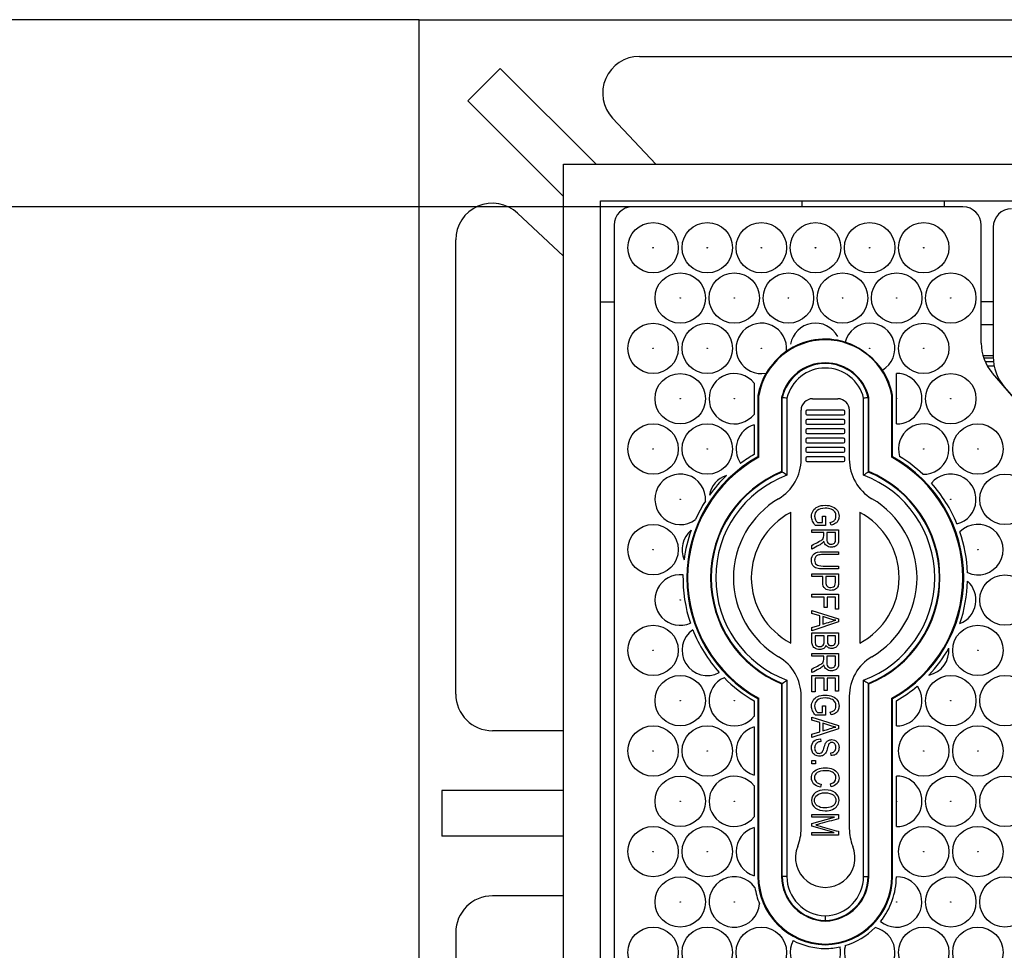
# Model space of a CAD drawing. Units: millimetres. Extents: x 0 to 600, y 0 to 204.
# Drawn here: x 336 to 350, y 76 to 89 of the extents above; entities that cross this region are included whole.
import ezdxf
from ezdxf.enums import TextEntityAlignment as Align

# ---------------------------------------------------------------- set-up
doc = ezdxf.new("R2010")
doc.units = ezdxf.units.MM
for name, color, linetype in [('FO-2T-CC', 7, 'Continuous'), ('FO-2T-CC-CIERRE', 7, 'Continuous'), ('FO-4M-CC', 7, 'Continuous'), ('Predeterminado', 7, 'Continuous'), ('TAP', 7, 'Continuous')]:
    doc.layers.add(name, color=color, linetype=linetype)
doc.styles.add('SEACAD_Arial', font='arial.ttf')
doc.dimstyles.new('ISO', dxfattribs={"dimtxt": 3.125, "dimasz": 3.125, "dimexe": 1.5625, "dimexo": 0, "dimgap": 0.78125, "dimtad": 0, "dimlfac": 15.384615, "dimtxsty": 'SEACAD_Arial', "dimblk1": '_SE_FILLED', "dimblk2": '_SE_FILLED', "dimsah": 1, "dimcen": 1.5625, "dimadec": 1, "dimazin": 0, "dimtfac": 0.5, "dimtmove": 0, "dimatfit": 3, "dimfxl": 1, "dimarcsym": 0})

# ---------------------------------------------------------------- blocks, each defined once
blk = doc.blocks.new('DMBLK17')
at = {"layer": 'Predeterminado', "linetype": 'Continuous'}
for points in [[(323.144, 85.663), (324.186, 85.663), (323.665, 88.788)], [(323.144, 35.558), (323.665, 32.433), (324.186, 35.558)]]:
    blk.add_hatch(color=7, dxfattribs=at).paths.add_polyline_path(points)
at = {"layer": 'Predeterminado', "color": 7, "linetype": 'Continuous'}
for p, q in [((341.875, 88.788), (322.102, 88.788)), ((323.665, 65.373), (323.665, 88.788)), ((323.665, 32.433), (323.665, 55.849)), ((341.875, 32.433), (322.102, 32.433))]:
    blk.add_line(p, q, dxfattribs=at)
at = {"layer": 'Predeterminado', "color": 7, "linetype": 'Continuous', "style": 'SEACAD_Arial'}
blk.add_text('867', height=3.125, rotation=90, dxfattribs=at).set_placement((322.102, 56.942), align=Align.TOP_LEFT)
blk = doc.blocks.new('_SE_FILLED')
at = {"color": 0}
blk.add_line((0, 0), (-1, 0), dxfattribs=at)
blk.add_solid([(0, 0), (-1, -0.1665), (-1, 0.1665), (0, 0)], dxfattribs=at)
blk = doc.blocks.new('SE27')
at = {"layer": 'FO-2T-CC', "color": 7, "linetype": 'Continuous'}
for p, q in [((350.007, 85.85), (350.007, 84.011)), ((350.164, 83.587), (389.89, 37.439))]:
    blk.add_line(p, q, dxfattribs=at)
for centre, major_axis, ratio, start_param, end_param in [((350.267, 85.849), (0.134, -0.223), 0.997711, 2.601396, 4.170169), ((350.657, 84.011), (0.61, 0.226), 0.999307, 2.786445, 3.49674)]:
    blk.add_ellipse(centre, major_axis=major_axis, ratio=ratio, start_param=start_param, end_param=end_param, dxfattribs=at)
at = {"layer": 'FO-2T-CC-CIERRE', "color": 7, "linetype": 'Continuous'}
for p, q in [((349.578, 86.136), (344.897, 86.136)), ((344.638, 85.876), (344.638, 35.345)), ((349.838, 84.206), (349.838, 85.876)), ((348.635, 83.06), (348.635, 83.775)), ((389.656, 37.607), (349.995, 83.782)), ((346.62, 83.64), (346.62, 83.196)), ((346.674, 83.467), (346.674, 82.595)), ((346.685, 83.466), (346.674, 83.467)), ((346.685, 83.466), (346.685, 82.588)), ((347.01, 83.433), (347.019, 83.432)), ((347.01, 83.433), (347.01, 82.384)), ((347.019, 82.378), (347.019, 83.432)), ((347.084, 83.424), (347.084, 82.334)), ((348.171, 82.334), (348.171, 83.424)), ((348.245, 83.433), (348.236, 83.432)), ((348.236, 83.432), (348.236, 82.378)), ((348.245, 82.384), (348.245, 83.433)), ((348.57, 83.466), (348.582, 83.467)), ((348.57, 82.588), (348.57, 83.466)), ((348.582, 82.595), (348.582, 83.467)), ((346.62, 83.047), (346.62, 82.626)), ((346.685, 82.588), (346.674, 82.595)), ((348.57, 82.588), (348.582, 82.595)), ((347.01, 82.384), (347.019, 82.378)), ((348.245, 82.384), (348.236, 82.378)), ((347.01, 79.378), (347.019, 79.384)), ((347.01, 79.378), (347.01, 76.649)), ((347.019, 76.649), (347.019, 79.384)), ((347.084, 79.429), (347.084, 76.649)), ((348.171, 76.649), (348.171, 79.429)), ((348.245, 79.378), (348.236, 79.384)), ((348.236, 79.384), (348.236, 76.649)), ((348.245, 76.649), (348.245, 79.378)), ((346.62, 79.136), (346.62, 78.917)), ((346.685, 79.174), (346.674, 79.168)), ((346.674, 79.168), (346.674, 76.649)), ((346.685, 79.174), (346.685, 76.649)), ((348.57, 79.174), (348.582, 79.168)), ((348.57, 76.649), (348.57, 79.174)), ((348.582, 76.649), (348.582, 79.168)), ((348.635, 79.136), (348.637, 79.137)), ((348.635, 78.782), (348.635, 79.136)), ((346.62, 78.768), (346.62, 78.084)), ((348.635, 77.355), (348.635, 78.07)), ((346.62, 77.935), (346.62, 77.491)), ((346.62, 77.342), (346.62, 76.657)), ((346.685, 76.649), (346.674, 76.649)), ((347.01, 76.649), (347.019, 76.649)), ((347.084, 76.649), (347.019, 76.649)), ((348.171, 76.649), (348.236, 76.649)), ((348.245, 76.649), (348.236, 76.649)), ((348.57, 76.649), (348.582, 76.649)), ((347.628, 76.09), (347.628, 76.025)), ((347.628, 76.016), (347.628, 76.025)), ((347.628, 75.691), (347.628, 75.68))]:
    blk.add_line(p, q, dxfattribs=at)
for centre, radius in [((345.19, 85.557), 0.357), ((345.957, 85.557), 0.357), ((346.723, 85.557), 0.357), ((347.49, 85.557), 0.357), ((348.257, 85.557), 0.357), ((349.023, 85.557), 0.357), ((345.19, 85.557), 0.00386), ((345.957, 85.557), 0.00386), ((346.723, 85.557), 0.00386), ((347.49, 85.557), 0.00386), ((348.257, 85.557), 0.00386), ((349.023, 85.557), 0.00386), ((345.574, 84.844), 0.357), ((346.34, 84.844), 0.357), ((347.107, 84.844), 0.357), ((347.873, 84.844), 0.357), ((348.64, 84.844), 0.357), ((349.406, 84.844), 0.357), ((345.574, 84.844), 0.00386), ((346.34, 84.844), 0.00386), ((347.107, 84.844), 0.00386), ((347.873, 84.844), 0.00386), ((348.64, 84.844), 0.00386), ((349.406, 84.844), 0.00386), ((345.19, 84.131), 0.357), ((345.957, 84.131), 0.357), ((349.023, 84.131), 0.357), ((345.19, 84.131), 0.00386), ((345.957, 84.131), 0.00386), ((346.723, 84.131), 0.00386), ((348.257, 84.131), 0.00386), ((349.023, 84.131), 0.00386), ((345.574, 83.418), 0.357), ((349.406, 83.418), 0.357), ((345.574, 83.418), 0.00386), ((346.34, 83.418), 0.00386), ((348.64, 83.418), 0.00386), ((349.406, 83.418), 0.00386), ((345.19, 82.705), 0.357), ((345.957, 82.705), 0.357), ((349.79, 82.705), 0.357), ((345.19, 82.705), 0.00386), ((345.957, 82.705), 0.00386), ((349.023, 82.705), 0.00386), ((349.79, 82.705), 0.00386), ((350.173, 81.992), 0.357), ((345.574, 81.992), 0.00386), ((349.406, 81.992), 0.00386), ((345.19, 81.279), 0.357), ((345.19, 81.279), 0.00386), ((349.79, 81.279), 0.00386), ((350.173, 80.565), 0.357), ((345.574, 80.565), 0.00386), ((345.19, 79.852), 0.357), ((349.79, 79.852), 0.357), ((345.19, 79.852), 0.00386), ((349.79, 79.852), 0.00386), ((345.574, 79.139), 0.357), ((349.406, 79.139), 0.357), ((350.173, 79.139), 0.357), ((345.574, 79.139), 0.00386), ((346.34, 79.139), 0.00386), ((349.406, 79.139), 0.00386), ((345.19, 78.426), 0.357), ((345.957, 78.426), 0.357), ((349.023, 78.426), 0.357), ((349.79, 78.426), 0.357), ((345.19, 78.426), 0.00386), ((345.957, 78.426), 0.00386), ((349.023, 78.426), 0.00386), ((349.79, 78.426), 0.00386), ((345.574, 77.713), 0.357), ((349.406, 77.713), 0.357), ((350.173, 77.713), 0.357), ((345.574, 77.713), 0.00386), ((346.34, 77.713), 0.00386), ((348.64, 77.713), 0.00386), ((349.406, 77.713), 0.00386), ((345.19, 77), 0.357), ((345.957, 77), 0.357), ((349.023, 77), 0.357), ((349.79, 77), 0.357), ((345.19, 77), 0.00386), ((345.957, 77), 0.00386), ((349.023, 77), 0.00386), ((349.79, 77), 0.00386), ((345.574, 76.287), 0.357), ((349.406, 76.287), 0.357), ((350.173, 76.287), 0.357), ((345.574, 76.287), 0.00386), ((346.34, 76.287), 0.00386), ((348.64, 76.287), 0.00386), ((349.406, 76.287), 0.00386), ((345.19, 75.573), 0.357), ((345.957, 75.573), 0.357), ((346.723, 75.573), 0.357), ((349.023, 75.573), 0.357), ((349.79, 75.573), 0.357)]:
    blk.add_circle(centre, radius, dxfattribs=at)
for centre, radius, start, end in [((346.723, 84.131), 0.357, 353.7636, 280.6094), ((347.49, 84.131), 0.357, 28.3701, 170.3148), ((348.257, 84.131), 0.357, 300.7318, 165.5022), ((347.628, 83.293), 0.958, 10.3616, 169.6384), ((347.628, 83.293), 0.969, 73.0529, 124.4925), ((347.82, 83.116), 1.226, 127.178, 147.195), ((347.53, 83.163), 1.124, 36.0065, 70.2275), ((347.628, 83.293), 0.633, 12.7556, 167.2444), ((347.628, 83.293), 0.624, 12.8492, 167.1508), ((347.628, 83.293), 0.559, 13.5786, 166.4214), ((347.628, 83.293), 0.969, 10.3006, 33.1811), ((346.34, 83.418), 0.357, 38.3995, 321.6005), ((347.628, 83.293), 0.969, 149.8805, 169.6994), ((348.64, 83.418), 0.358, 269.2815, 90.7185), ((345.87, 73.218), 10.278, 83.2158, 83.5803), ((349.385, 73.218), 10.278, 96.4197, 96.7842), ((346.723, 82.705), 0.357, 106.7623, 214.7038), ((349.023, 82.705), 0.357, 267.899, 197.2581), ((347.628, 80.881), 1.961, 119.0992, 240.9008), ((347.628, 80.881), 1.95, 118.9033, 241.0967), ((347.628, 80.881), 2.015, 120, 126.4905), ((347.628, 80.881), 1.95, 298.9033, 61.0967), ((347.628, 80.881), 1.961, 299.0992, 60.9008), ((347.628, 80.881), 2.015, 46.6911, 58.466), ((345.574, 81.992), 0.358, 356.0205, 307.1947), ((346.34, 81.992), 0.357, 108.1685, 170.2889), ((347.628, 80.881), 2.015, 133.9766, 144.4808), ((347.628, 80.881), 1.625, 112.3337, 247.6663), ((347.628, 80.881), 1.616, 112.1162, 247.8838), ((347.628, 80.881), 1.551, 110.5099, 249.4901), ((343.875, 77.705), 5.633, 55.2605, 56.0608), ((351.381, 77.705), 5.633, 123.9392, 124.7395), ((347.628, 80.881), 1.551, 290.5099, 69.4901), ((347.628, 80.881), 1.616, 292.1162, 67.8838), ((347.628, 80.881), 1.625, 292.3337, 67.6663), ((349.406, 81.992), 0.358, 283.9603, 139.9939), ((347.628, 80.881), 2.015, 22.2637, 41.6905), ((347.628, 80.881), 2.015, 147.4023, 155.8128), ((349.79, 81.279), 0.358, 245.5285, 135.2949), ((345.957, 81.279), 0.357, 129.7694, 203.4861), ((347.628, 80.881), 2.015, 160.5186, 172.7369), ((347.628, 80.881), 2.015, 2.0431, 18.7802), ((345.574, 80.565), 0.358, 83.6389, 293.8473), ((347.628, 80.881), 2.015, 178.8802, 198.6059), ((349.406, 80.565), 0.357, 291.1465, 48.7086), ((347.628, 80.881), 2.015, 341.2005, 358.6547), ((345.957, 79.852), 0.357, 124.952, 298.3023), ((347.628, 80.881), 2.015, 201.425, 221.8292), ((349.023, 79.852), 0.357, 281.9708, 5.2084), ((347.628, 80.881), 2.015, 316.8223, 330.3569), ((346.34, 79.139), 0.357, 114.1079, 321.6005), ((347.628, 80.881), 2.015, 224.642, 240), ((343.875, 84.057), 5.633, 303.9392, 304.7395), ((351.381, 84.057), 5.633, 235.2605, 236.0608), ((348.64, 79.139), 0.358, 269.2815, 35.2075), ((347.628, 80.881), 2.015, 300.2604, 310.33), ((348.64, 79.139), 0.00386, 213.1501, 27.1512), ((347.628, 80.881), 2.015, 300.041, 300.2604), ((346.723, 78.426), 0.357, 106.7623, 253.2377), ((346.34, 77.713), 0.357, 38.3995, 321.6005), ((348.64, 77.713), 0.358, 269.2815, 90.7185), ((346.723, 77), 0.357, 106.7623, 253.2377), ((346.34, 76.287), 0.357, 35.161, 355.9457), ((347.643, 76.649), 0.969, 180, 269.0765), ((347.643, 76.649), 0.958, 180, 269.0656), ((347.643, 76.649), 0.633, 180, 268.5858), ((347.643, 76.649), 0.624, 180, 268.5651), ((347.643, 76.649), 0.559, 180, 268.3983), ((347.612, 76.649), 0.969, 270.9235, 0), ((347.612, 76.649), 0.633, 271.4142, 0), ((347.612, 76.649), 0.958, 270.9344, 0), ((347.612, 76.649), 0.559, 271.6017, 0), ((347.612, 76.649), 0.624, 271.4349, 0), ((348.64, 76.287), 0.357, 230.3935, 90.7206), ((347.612, 76.649), 1.023, 321.4094, 359.7048), ((347.643, 76.649), 1.023, 188.8195, 202.2872), ((348.257, 75.573), 0.358, 164.1094, 77.7241), ((347.612, 76.649), 1.023, 287.0797, 314.7538), ((347.49, 75.573), 0.357, 152.1687, 12.6313), ((347.643, 76.649), 1.023, 242.6773, 269.125), ((347.612, 76.649), 1.023, 270.875, 282.7975)]:
    blk.add_arc(centre, radius, start, end, dxfattribs=at)
for centre, major_axis, ratio, start_param, end_param in [((344.898, 85.875), (0.103, -0.24), 0.996098, 2.73786, 4.305824), ((349.578, 85.875), (-0.103, -0.24), 0.996098, 1.977362, 3.545326), ((350.488, 84.206), (0.61, 0.226), 0.999307, 2.786988, 3.496197)]:
    blk.add_ellipse(centre, major_axis=major_axis, ratio=ratio, start_param=start_param, end_param=end_param, dxfattribs=at)
at = {"layer": 'FO-4M-CC', "color": 7, "linetype": 'Continuous'}
for p, q in [((341.875, 88.788), (449.45, 88.788)), ((341.875, 32.433), (341.875, 88.788)), ((344.996, 88.268), (351.43, 88.268)), ((343.024, 88.099), (342.565, 87.639)), ((344.382, 86.741), (343.024, 88.099)), ((343.923, 86.281), (342.565, 87.639)), ((345.227, 86.741), (344.617, 87.393)), ((343.923, 34.481), (343.923, 86.741)), ((343.923, 86.741), (447.403, 86.741)), ((344.443, 35.001), (344.443, 86.221)), ((344.443, 86.221), (356.638, 86.221)), ((347.303, 86.136), (347.303, 86.221)), ((349.318, 86.136), (349.318, 86.221)), ((343.27, 86.047), (343.923, 85.436)), ((342.395, 79.233), (342.395, 85.667)), ((344.443, 84.791), (344.638, 84.791)), ((350.007, 84.791), (349.838, 84.791)), ((350.007, 84.466), (349.838, 84.466)), ((349.863, 84.028), (350.007, 84.028)), ((350.007, 83.99), (349.875, 83.99)), ((349.892, 83.946), (350.01, 83.946)), ((350.02, 83.881), (349.925, 83.881)), ((343.923, 78.713), (342.915, 78.713)), ((343.923, 77.868), (342.2, 77.868)), ((342.2, 77.868), (342.2, 77.218)), ((343.923, 77.218), (342.2, 77.218)), ((343.923, 76.373), (342.915, 76.373)), ((342.395, 75.853), (342.395, 67.663))]:
    blk.add_line(p, q, dxfattribs=at)
for centre, start, end in [((344.996, 87.748), 90, 223.1118), ((342.915, 85.667), 46.8882, 180), ((342.915, 79.233), 180, 270), ((342.915, 75.853), 90, 180)]:
    blk.add_arc(centre, 0.52, start, end, dxfattribs=at)
at = {"layer": 'TAP', "color": 7, "linetype": 'Continuous'}
for p, q in [((347.449, 83.416), (347.807, 83.416)), ((347.287, 82.561), (347.287, 83.254)), ((347.888, 83.254), (347.368, 83.254)), ((347.969, 83.254), (347.969, 82.561)), ((347.352, 83.238), (347.352, 83.205)), ((347.368, 83.189), (347.888, 83.189)), ((347.888, 83.122), (347.368, 83.122)), ((347.904, 83.205), (347.904, 83.238)), ((347.352, 83.105), (347.352, 83.073)), ((347.368, 83.057), (347.888, 83.057)), ((347.888, 82.99), (347.368, 82.99)), ((347.904, 83.073), (347.904, 83.105)), ((347.352, 82.973), (347.352, 82.941)), ((347.352, 82.841), (347.352, 82.809)), ((347.368, 82.925), (347.888, 82.925)), ((347.888, 82.857), (347.368, 82.857)), ((347.904, 82.941), (347.904, 82.973)), ((347.904, 82.809), (347.904, 82.841)), ((347.352, 82.709), (347.352, 82.676)), ((347.368, 82.792), (347.888, 82.792)), ((347.888, 82.725), (347.368, 82.725)), ((347.904, 82.676), (347.904, 82.709)), ((347.352, 82.577), (347.352, 82.544)), ((347.368, 82.66), (347.888, 82.66)), ((347.888, 82.593), (347.368, 82.593)), ((347.904, 82.544), (347.904, 82.577)), ((347.368, 82.528), (347.888, 82.528)), ((347.139, 79.955), (347.139, 81.808)), ((347.587, 81.663), (347.587, 81.754)), ((347.587, 81.754), (347.631, 81.754)), ((347.631, 81.754), (347.631, 81.622)), ((348.117, 81.808), (348.117, 79.955)), ((347.631, 81.622), (347.492, 81.622)), ((347.517, 81.663), (347.587, 81.663)), ((347.71, 81.627), (347.699, 81.664)), ((347.439, 81.521), (347.439, 81.562)), ((347.439, 81.562), (347.817, 81.562)), ((347.606, 81.521), (347.439, 81.521)), ((347.775, 81.521), (347.65, 81.521)), ((347.439, 81.288), (347.439, 81.34)), ((347.817, 81.249), (347.817, 81.209)), ((347.817, 81.047), (347.817, 81.007)), ((347.439, 80.897), (347.439, 80.938)), ((347.439, 80.938), (347.817, 80.938)), ((347.592, 80.897), (347.439, 80.897)), ((347.772, 80.897), (347.637, 80.897)), ((347.439, 80.605), (347.439, 80.646)), ((347.439, 80.646), (347.817, 80.646)), ((347.611, 80.605), (347.439, 80.605)), ((347.611, 80.46), (347.611, 80.605)), ((347.772, 80.605), (347.655, 80.605)), ((347.655, 80.605), (347.655, 80.46)), ((347.772, 80.437), (347.772, 80.605)), ((347.817, 80.646), (347.817, 80.437)), ((347.439, 80.376), (347.439, 80.419)), ((347.439, 80.419), (347.817, 80.3)), ((347.553, 80.343), (347.439, 80.376)), ((347.553, 80.211), (347.553, 80.343)), ((347.594, 80.33), (347.594, 80.224)), ((347.655, 80.46), (347.611, 80.46)), ((347.817, 80.437), (347.772, 80.437)), ((347.817, 80.255), (347.439, 80.129)), ((347.439, 80.176), (347.553, 80.211)), ((347.817, 80.3), (347.817, 80.255)), ((347.439, 80.129), (347.439, 80.176)), ((347.439, 80.098), (347.817, 80.098)), ((347.613, 80.057), (347.483, 80.057)), ((347.772, 80.057), (347.658, 80.057)), ((347.439, 79.768), (347.439, 79.809)), ((347.439, 79.809), (347.817, 79.809)), ((347.606, 79.768), (347.439, 79.768)), ((347.775, 79.768), (347.65, 79.768)), ((347.439, 79.536), (347.439, 79.587)), ((347.439, 79.265), (347.439, 79.497)), ((347.439, 79.497), (347.817, 79.497)), ((347.817, 79.497), (347.817, 79.273)), ((347.612, 79.456), (347.483, 79.456)), ((347.483, 79.456), (347.483, 79.265)), ((347.612, 79.284), (347.612, 79.456)), ((347.772, 79.456), (347.656, 79.456)), ((347.656, 79.456), (347.656, 79.284)), ((347.772, 79.273), (347.772, 79.456)), ((347.483, 79.265), (347.439, 79.265)), ((347.656, 79.284), (347.612, 79.284)), ((347.817, 79.273), (347.772, 79.273)), ((347.287, 77.326), (347.287, 79.202)), ((347.969, 79.202), (347.969, 77.326)), ((347.631, 78.932), (347.492, 78.932)), ((347.517, 78.973), (347.587, 78.973)), ((347.587, 78.973), (347.587, 79.064)), ((347.587, 79.064), (347.631, 79.064)), ((347.631, 79.064), (347.631, 78.932)), ((347.71, 78.938), (347.699, 78.975)), ((347.439, 78.864), (347.439, 78.907)), ((347.439, 78.907), (347.817, 78.787)), ((347.553, 78.83), (347.439, 78.864)), ((347.553, 78.699), (347.553, 78.83)), ((347.594, 78.818), (347.594, 78.712)), ((347.817, 78.742), (347.439, 78.617)), ((347.439, 78.664), (347.553, 78.699)), ((347.439, 78.617), (347.439, 78.664)), ((347.817, 78.787), (347.817, 78.742)), ((347.561, 78.598), (347.565, 78.559)), ((347.711, 78.361), (347.707, 78.4)), ((347.439, 78.246), (347.439, 78.29)), ((347.439, 78.29), (347.492, 78.29)), ((347.492, 78.246), (347.439, 78.246)), ((347.492, 78.29), (347.492, 78.246)), ((347.572, 77.956), (347.56, 77.915)), ((347.713, 77.92), (347.701, 77.96)), ((347.439, 77.488), (347.439, 77.527)), ((347.439, 77.527), (347.817, 77.527)), ((347.761, 77.488), (347.439, 77.488)), ((347.439, 77.398), (347.761, 77.488)), ((347.439, 77.362), (347.439, 77.398)), ((347.817, 77.527), (347.817, 77.466)), ((347.756, 77.272), (347.439, 77.362)), ((347.439, 77.233), (347.439, 77.272)), ((347.439, 77.272), (347.756, 77.272)), ((347.817, 77.288), (347.817, 77.233)), ((347.817, 77.233), (347.439, 77.233))]:
    blk.add_line(p, q, dxfattribs=at)
for centre, radius, start, end in [((347.449, 83.254), 0.163, 90, 180), ((347.807, 83.254), 0.163, 0, 90), ((347.368, 83.238), 0.0163, 90, 180), ((347.888, 83.238), 0.0163, 0, 90), ((347.368, 83.205), 0.0163, 180, 270), ((347.368, 83.105), 0.0163, 90, 180), ((347.888, 83.205), 0.0163, 270, 0), ((347.888, 83.105), 0.0163, 0, 90), ((347.368, 83.073), 0.0163, 180, 270), ((347.368, 82.973), 0.0162, 90, 180), ((347.888, 83.073), 0.0162, 270, 0), ((347.888, 82.973), 0.0162, 0, 90), ((347.368, 82.941), 0.0162, 180, 270), ((347.368, 82.841), 0.0162, 90, 180), ((347.888, 82.941), 0.0162, 270, 0), ((347.888, 82.841), 0.0162, 0, 90), ((347.368, 82.809), 0.0162, 180, 270), ((347.368, 82.709), 0.0163, 90, 180), ((347.888, 82.809), 0.0163, 270, 0), ((347.888, 82.709), 0.0163, 0, 90), ((346.637, 82.561), 0.65, 300.5529, 0), ((347.368, 82.676), 0.0163, 180, 270), ((347.368, 82.577), 0.0162, 90, 180), ((347.888, 82.676), 0.0162, 270, 0), ((347.888, 82.577), 0.0163, 0, 90), ((348.619, 82.561), 0.65, 180, 239.4471), ((347.368, 82.544), 0.0163, 180, 270), ((347.888, 82.544), 0.0162, 270, 0), ((347.628, 80.881), 1.3, 120.5529, 239.4471), ((347.628, 80.881), 1.3, 300.5529, 59.4471), ((347.628, 80.881), 1.047, 117.8332, 242.1668), ((347.628, 80.881), 1.047, 297.8332, 62.1668), ((346.637, 79.202), 0.65, 0, 59.4471), ((348.619, 79.202), 0.65, 120.5529, 180), ((346.637, 77.326), 0.65, 337.5544, 0), ((348.619, 77.326), 0.65, 180, 202.4456), ((347.628, 76.916), 0.422, 157.5544, 22.4456)]:
    blk.add_arc(centre, radius, start, end, dxfattribs=at)
for points, knots in [([(347.492, 81.622), (347.472, 81.642), (347.457, 81.663), (347.447, 81.684), (347.437, 81.705), (347.433, 81.728), (347.433, 81.78), (347.44, 81.807), (347.455, 81.831), (347.471, 81.855), (347.492, 81.874), (347.522, 81.887), (347.55, 81.901), (347.585, 81.908), (347.667, 81.908), (347.703, 81.901), (347.733, 81.887), (347.764, 81.873), (347.786, 81.855), (347.801, 81.833), (347.816, 81.81), (347.823, 81.784), (347.823, 81.73), (347.819, 81.711), (347.81, 81.694), (347.802, 81.677), (347.79, 81.663), (347.774, 81.652), (347.759, 81.641), (347.737, 81.633), (347.71, 81.627)], [0, 0, 0, 0, 0.086092, 0.086092, 0.086092, 0.159663, 0.159663, 0.257759, 0.257759, 0.257759, 0.356187, 0.356187, 0.356187, 0.476789, 0.476789, 0.599638, 0.599638, 0.599638, 0.697932, 0.697932, 0.697932, 0.791795, 0.791795, 0.860475, 0.860475, 0.860475, 0.922928, 0.922928, 0.922928, 1, 1, 1, 1]), ([(347.699, 81.664), (347.72, 81.669), (347.736, 81.676), (347.746, 81.683), (347.757, 81.69), (347.765, 81.7), (347.771, 81.713), (347.777, 81.725), (347.78, 81.739), (347.78, 81.777), (347.775, 81.796), (347.764, 81.813), (347.753, 81.829), (347.736, 81.842), (347.713, 81.852), (347.69, 81.862), (347.662, 81.866), (347.578, 81.866), (347.541, 81.856), (347.49, 81.814), (347.478, 81.786), (347.478, 81.736), (347.482, 81.72), (347.489, 81.703), (347.497, 81.686), (347.506, 81.673), (347.517, 81.663)], [0, 0, 0, 0, 0.078199, 0.078199, 0.078199, 0.137763, 0.137763, 0.137763, 0.201409, 0.201409, 0.295313, 0.295313, 0.295313, 0.393805, 0.393805, 0.393805, 0.505014, 0.505014, 0.674355, 0.674355, 0.843697, 0.843697, 0.92584, 0.92584, 0.92584, 1, 1, 1, 1]), ([(347.439, 81.34), (347.465, 81.354), (347.491, 81.368), (347.517, 81.381), (347.548, 81.397), (347.569, 81.409), (347.579, 81.418), (347.59, 81.426), (347.597, 81.434), (347.601, 81.441), (347.605, 81.449), (347.606, 81.46), (347.606, 81.473), (347.606, 81.489), (347.606, 81.505), (347.606, 81.521)], [0, 0, 0, 0, 0.324762, 0.324762, 0.324762, 0.587768, 0.587768, 0.587768, 0.706513, 0.706513, 0.706513, 0.826034, 0.826034, 0.826034, 1, 1, 1, 1]), ([(347.817, 81.562), (347.817, 81.516), (347.817, 81.47), (347.817, 81.424), (347.817, 81.396), (347.813, 81.375), (347.806, 81.361), (347.799, 81.347), (347.787, 81.336), (347.771, 81.327), (347.754, 81.318), (347.735, 81.314), (347.685, 81.314), (347.662, 81.322), (347.627, 81.351), (347.615, 81.373), (347.61, 81.401)], [0, 0, 0, 0, 0.298581, 0.298581, 0.298581, 0.439478, 0.439478, 0.439478, 0.547099, 0.547099, 0.547099, 0.671937, 0.671937, 0.835969, 0.835969, 1, 1, 1, 1]), ([(347.65, 81.521), (347.65, 81.491), (347.65, 81.462), (347.65, 81.432), (347.65, 81.413), (347.652, 81.398), (347.657, 81.388), (347.661, 81.378), (347.669, 81.371), (347.679, 81.365), (347.689, 81.359), (347.7, 81.356), (347.733, 81.356), (347.747, 81.361), (347.758, 81.373), (347.77, 81.384), (347.775, 81.4), (347.775, 81.423), (347.775, 81.455), (347.775, 81.488), (347.775, 81.521)], [0, 0, 0, 0, 0.219012, 0.219012, 0.219012, 0.329939, 0.329939, 0.329939, 0.411412, 0.411412, 0.411412, 0.498355, 0.498355, 0.623029, 0.623029, 0.623029, 0.756612, 0.756612, 0.756612, 1, 1, 1, 1]), ([(347.61, 81.401), (347.604, 81.389), (347.597, 81.381), (347.59, 81.374), (347.576, 81.361), (347.559, 81.351), (347.542, 81.342), (347.507, 81.325), (347.473, 81.306), (347.439, 81.288)], [0, 0, 0, 0, 0.162522, 0.162522, 0.162522, 0.441588, 0.441588, 0.441588, 1, 1, 1, 1]), ([(347.817, 81.007), (347.744, 81.007), (347.671, 81.007), (347.598, 81.007), (347.562, 81.007), (347.532, 81.01), (347.485, 81.024), (347.466, 81.037), (347.453, 81.056), (347.439, 81.075), (347.433, 81.099), (347.433, 81.168), (347.445, 81.199), (347.469, 81.219), (347.494, 81.239), (347.537, 81.249), (347.598, 81.249), (347.671, 81.249), (347.744, 81.249), (347.817, 81.249)], [0, 0, 0, 0, 0.24004, 0.24004, 0.24004, 0.327979, 0.327979, 0.415919, 0.415919, 0.415919, 0.497038, 0.497038, 0.61131, 0.61131, 0.61131, 0.759983, 0.759983, 0.759983, 1, 1, 1, 1]), ([(347.817, 81.209), (347.744, 81.209), (347.671, 81.209), (347.599, 81.209), (347.565, 81.209), (347.54, 81.206), (347.525, 81.201), (347.509, 81.195), (347.498, 81.187), (347.482, 81.162), (347.478, 81.148), (347.478, 81.101), (347.486, 81.08), (347.503, 81.067), (347.519, 81.054), (347.551, 81.047), (347.599, 81.047), (347.671, 81.047), (347.744, 81.047), (347.817, 81.047)], [0, 0, 0, 0, 0.282157, 0.282157, 0.282157, 0.379215, 0.379215, 0.379215, 0.436079, 0.436079, 0.492943, 0.492943, 0.588541, 0.588541, 0.588541, 0.717867, 0.717867, 0.717867, 1, 1, 1, 1]), ([(347.817, 80.938), (347.817, 80.899), (347.817, 80.86), (347.817, 80.821), (347.817, 80.794), (347.814, 80.773), (347.809, 80.76), (347.803, 80.743), (347.791, 80.728), (347.773, 80.718), (347.755, 80.707), (347.733, 80.702), (347.674, 80.702), (347.646, 80.71), (347.625, 80.728), (347.603, 80.745), (347.592, 80.775), (347.592, 80.817), (347.593, 80.844), (347.592, 80.87), (347.592, 80.897)], [0, 0, 0, 0, 0.204631, 0.204631, 0.204631, 0.312167, 0.312167, 0.312167, 0.412389, 0.412389, 0.412389, 0.530533, 0.530533, 0.688059, 0.688059, 0.688059, 0.86108, 0.86108, 0.86108, 1, 1, 1, 1]), ([(347.637, 80.897), (347.637, 80.87), (347.637, 80.843), (347.637, 80.816), (347.637, 80.791), (347.642, 80.772), (347.654, 80.761), (347.665, 80.749), (347.683, 80.743), (347.721, 80.743), (347.733, 80.746), (347.755, 80.758), (347.762, 80.765), (347.766, 80.773), (347.77, 80.781), (347.772, 80.796), (347.772, 80.817), (347.773, 80.844), (347.772, 80.87), (347.772, 80.897)], [0, 0, 0, 0, 0.204835, 0.204835, 0.204835, 0.357132, 0.357132, 0.357132, 0.499594, 0.499594, 0.590956, 0.590956, 0.682319, 0.682319, 0.682319, 0.79709, 0.79709, 0.79709, 1, 1, 1, 1]), ([(347.777, 80.278), (347.753, 80.282), (347.729, 80.288), (347.705, 80.296), (347.668, 80.307), (347.631, 80.319), (347.594, 80.33)], [0, 0, 0, 0, 0.390113, 0.390113, 0.390113, 1, 1, 1, 1]), ([(347.594, 80.224), (347.629, 80.235), (347.664, 80.246), (347.699, 80.256), (347.731, 80.266), (347.757, 80.274), (347.777, 80.278)], [0, 0, 0, 0, 0.573981, 0.573981, 0.573981, 1, 1, 1, 1]), ([(347.64, 79.922), (347.633, 79.904), (347.622, 79.89), (347.606, 79.879), (347.591, 79.869), (347.571, 79.864), (347.525, 79.864), (347.505, 79.869), (347.488, 79.878), (347.471, 79.887), (347.458, 79.9), (347.451, 79.916), (347.443, 79.931), (347.439, 79.953), (347.439, 79.98), (347.439, 80.019), (347.439, 80.059), (347.439, 80.098)], [0, 0, 0, 0, 0.132219, 0.132219, 0.132219, 0.280951, 0.280951, 0.428067, 0.428067, 0.428067, 0.557934, 0.557934, 0.557934, 0.716407, 0.716407, 0.716407, 1, 1, 1, 1]), ([(347.483, 80.057), (347.483, 80.031), (347.483, 80.006), (347.483, 79.98), (347.483, 79.963), (347.485, 79.95), (347.488, 79.942), (347.492, 79.93), (347.5, 79.921), (347.51, 79.915), (347.52, 79.909), (347.533, 79.906), (347.563, 79.906), (347.575, 79.909), (347.585, 79.914), (347.595, 79.92), (347.602, 79.928), (347.607, 79.938), (347.611, 79.948), (347.613, 79.964), (347.613, 79.985), (347.613, 80.009), (347.613, 80.033), (347.613, 80.057)], [0, 0, 0, 0, 0.203094, 0.203094, 0.203094, 0.303499, 0.303499, 0.303499, 0.396426, 0.396426, 0.396426, 0.502657, 0.502657, 0.600321, 0.600321, 0.600321, 0.6863, 0.6863, 0.6863, 0.811324, 0.811324, 0.811324, 1, 1, 1, 1]), ([(347.817, 80.098), (347.817, 80.059), (347.817, 80.02), (347.817, 79.981), (347.817, 79.958), (347.813, 79.939), (347.805, 79.925), (347.798, 79.912), (347.787, 79.9), (347.771, 79.891), (347.756, 79.883), (347.739, 79.878), (347.703, 79.878), (347.687, 79.882), (347.673, 79.889), (347.659, 79.897), (347.648, 79.908), (347.64, 79.922)], [0, 0, 0, 0, 0.312864, 0.312864, 0.312864, 0.468247, 0.468247, 0.468247, 0.598794, 0.598794, 0.598794, 0.741912, 0.741912, 0.873581, 0.873581, 0.873581, 1, 1, 1, 1]), ([(347.658, 80.057), (347.658, 80.035), (347.658, 80.012), (347.658, 79.99), (347.658, 79.972), (347.659, 79.96), (347.665, 79.942), (347.671, 79.933), (347.688, 79.922), (347.7, 79.919), (347.728, 79.919), (347.739, 79.922), (347.757, 79.932), (347.764, 79.939), (347.771, 79.957), (347.772, 79.972), (347.772, 79.995), (347.773, 80.016), (347.772, 80.036), (347.772, 80.057)], [0, 0, 0, 0, 0.194211, 0.194211, 0.194211, 0.276788, 0.276788, 0.392396, 0.392396, 0.508003, 0.508003, 0.611854, 0.611854, 0.715705, 0.715705, 0.819556, 0.819556, 0.819556, 1, 1, 1, 1]), ([(347.439, 79.587), (347.465, 79.601), (347.491, 79.615), (347.517, 79.629), (347.548, 79.645), (347.569, 79.657), (347.579, 79.665), (347.59, 79.674), (347.597, 79.681), (347.601, 79.689), (347.605, 79.696), (347.606, 79.707), (347.606, 79.721), (347.606, 79.737), (347.606, 79.752), (347.606, 79.768)], [0, 0, 0, 0, 0.324754, 0.324754, 0.324754, 0.587755, 0.587755, 0.587755, 0.706567, 0.706567, 0.706567, 0.826066, 0.826066, 0.826066, 1, 1, 1, 1]), ([(347.817, 79.809), (347.817, 79.763), (347.817, 79.718), (347.817, 79.672), (347.817, 79.643), (347.813, 79.622), (347.806, 79.609), (347.799, 79.595), (347.787, 79.584), (347.771, 79.575), (347.754, 79.566), (347.735, 79.562), (347.685, 79.562), (347.662, 79.569), (347.627, 79.599), (347.615, 79.62), (347.61, 79.648)], [0, 0, 0, 0, 0.298581, 0.298581, 0.298581, 0.439478, 0.439478, 0.439478, 0.547099, 0.547099, 0.547099, 0.671937, 0.671937, 0.835969, 0.835969, 1, 1, 1, 1]), ([(347.65, 79.768), (347.65, 79.739), (347.65, 79.709), (347.65, 79.68), (347.65, 79.661), (347.652, 79.646), (347.657, 79.636), (347.661, 79.626), (347.669, 79.618), (347.679, 79.612), (347.689, 79.607), (347.7, 79.603), (347.733, 79.603), (347.747, 79.609), (347.758, 79.62), (347.77, 79.631), (347.775, 79.648), (347.775, 79.67), (347.775, 79.703), (347.775, 79.736), (347.775, 79.768)], [0, 0, 0, 0, 0.219007, 0.219007, 0.219007, 0.329931, 0.329931, 0.329931, 0.411426, 0.411426, 0.411426, 0.498367, 0.498367, 0.623038, 0.623038, 0.623038, 0.756618, 0.756618, 0.756618, 1, 1, 1, 1]), ([(347.61, 79.648), (347.604, 79.637), (347.597, 79.628), (347.59, 79.622), (347.576, 79.609), (347.559, 79.599), (347.542, 79.59), (347.507, 79.572), (347.473, 79.554), (347.439, 79.536)], [0, 0, 0, 0, 0.162522, 0.162522, 0.162522, 0.441588, 0.441588, 0.441588, 1, 1, 1, 1]), ([(347.492, 78.932), (347.472, 78.952), (347.457, 78.973), (347.447, 78.995), (347.437, 79.016), (347.433, 79.038), (347.433, 79.091), (347.44, 79.118), (347.455, 79.142), (347.471, 79.165), (347.492, 79.184), (347.522, 79.198), (347.55, 79.212), (347.585, 79.219), (347.667, 79.219), (347.703, 79.212), (347.733, 79.198), (347.764, 79.184), (347.786, 79.166), (347.801, 79.143), (347.816, 79.121), (347.823, 79.094), (347.823, 79.041), (347.819, 79.021), (347.81, 79.004), (347.802, 78.987), (347.79, 78.973), (347.774, 78.962), (347.758, 78.952), (347.737, 78.943), (347.71, 78.938)], [0, 0, 0, 0, 0.086067, 0.086067, 0.086067, 0.159296, 0.159296, 0.257749, 0.257749, 0.257749, 0.356143, 0.356143, 0.356143, 0.476742, 0.476742, 0.599589, 0.599589, 0.599589, 0.69808, 0.69808, 0.69808, 0.791605, 0.791605, 0.860599, 0.860599, 0.860599, 0.922855, 0.922855, 0.922855, 1, 1, 1, 1]), ([(347.699, 78.975), (347.72, 78.98), (347.736, 78.986), (347.746, 78.994), (347.757, 79.001), (347.765, 79.011), (347.771, 79.024), (347.777, 79.036), (347.78, 79.05), (347.78, 79.088), (347.775, 79.107), (347.764, 79.123), (347.753, 79.139), (347.736, 79.152), (347.713, 79.162), (347.69, 79.172), (347.662, 79.177), (347.578, 79.177), (347.541, 79.166), (347.49, 79.124), (347.478, 79.097), (347.478, 79.047), (347.482, 79.03), (347.489, 79.013), (347.497, 78.996), (347.506, 78.983), (347.517, 78.973)], [0, 0, 0, 0, 0.078172, 0.078172, 0.078172, 0.137689, 0.137689, 0.137689, 0.202365, 0.202365, 0.295207, 0.295207, 0.295207, 0.393707, 0.393707, 0.393707, 0.505143, 0.505143, 0.67483, 0.67483, 0.844518, 0.844518, 0.925562, 0.925562, 0.925562, 1, 1, 1, 1]), ([(347.777, 78.766), (347.753, 78.77), (347.729, 78.776), (347.705, 78.783), (347.668, 78.795), (347.631, 78.807), (347.594, 78.818)], [0, 0, 0, 0, 0.390113, 0.390113, 0.390113, 1, 1, 1, 1]), ([(347.594, 78.712), (347.629, 78.722), (347.664, 78.733), (347.699, 78.744), (347.731, 78.754), (347.757, 78.761), (347.777, 78.766)], [0, 0, 0, 0, 0.573981, 0.573981, 0.573981, 1, 1, 1, 1]), ([(347.707, 78.4), (347.732, 78.402), (347.749, 78.409), (347.761, 78.422), (347.772, 78.435), (347.778, 78.453), (347.778, 78.499), (347.773, 78.517), (347.752, 78.542), (347.739, 78.548), (347.707, 78.548), (347.696, 78.543), (347.687, 78.534), (347.679, 78.525), (347.671, 78.505), (347.662, 78.474), (347.654, 78.443), (347.647, 78.421), (347.641, 78.409), (347.631, 78.39), (347.618, 78.376), (347.603, 78.366), (347.587, 78.356), (347.568, 78.352), (347.525, 78.352), (347.505, 78.357), (347.469, 78.377), (347.456, 78.391), (347.447, 78.408), (347.437, 78.426), (347.433, 78.447), (347.433, 78.509), (347.444, 78.54), (347.467, 78.563), (347.49, 78.585), (347.522, 78.597), (347.561, 78.598)], [0, 0, 0, 0, 0.066103, 0.066103, 0.066103, 0.121908, 0.121908, 0.17832, 0.17832, 0.234733, 0.234733, 0.287673, 0.287673, 0.287673, 0.361164, 0.361164, 0.361164, 0.437017, 0.437017, 0.437017, 0.50166, 0.50166, 0.50166, 0.568659, 0.568659, 0.634889, 0.634889, 0.701118, 0.701118, 0.701118, 0.773376, 0.773376, 0.88545, 0.88545, 0.88545, 1, 1, 1, 1]), ([(347.565, 78.559), (347.544, 78.557), (347.528, 78.552), (347.505, 78.538), (347.495, 78.527), (347.488, 78.514), (347.481, 78.501), (347.478, 78.485), (347.478, 78.444), (347.484, 78.425), (347.496, 78.412), (347.507, 78.398), (347.523, 78.392), (347.553, 78.392), (347.563, 78.394), (347.571, 78.399), (347.579, 78.404), (347.586, 78.411), (347.597, 78.431), (347.604, 78.453), (347.614, 78.485), (347.622, 78.515), (347.631, 78.536), (347.649, 78.56), (347.66, 78.569), (347.673, 78.576), (347.686, 78.584), (347.702, 78.587), (347.749, 78.587), (347.774, 78.577), (347.813, 78.537), (347.823, 78.51), (347.823, 78.454), (347.818, 78.433), (347.809, 78.416), (347.801, 78.399), (347.787, 78.385), (347.753, 78.366), (347.734, 78.361), (347.711, 78.361)], [0, 0, 0, 0, 0.052188, 0.052188, 0.104376, 0.104376, 0.104376, 0.153749, 0.153749, 0.225228, 0.225228, 0.225228, 0.283469, 0.283469, 0.317638, 0.317638, 0.317638, 0.372813, 0.372813, 0.427988, 0.427988, 0.427988, 0.490707, 0.490707, 0.553425, 0.553425, 0.553425, 0.607615, 0.607615, 0.704041, 0.704041, 0.800466, 0.800466, 0.867167, 0.867167, 0.867167, 0.933583, 0.933583, 1, 1, 1, 1]), ([(347.56, 77.915), (347.517, 77.924), (347.485, 77.94), (347.464, 77.963), (347.443, 77.985), (347.433, 78.013), (347.433, 78.074), (347.44, 78.099), (347.454, 78.119), (347.468, 78.139), (347.49, 78.156), (347.521, 78.169), (347.552, 78.182), (347.588, 78.188), (347.672, 78.188), (347.707, 78.182), (347.764, 78.156), (347.786, 78.138), (347.815, 78.094), (347.823, 78.069), (347.823, 78.012), (347.814, 77.987), (347.795, 77.965), (347.776, 77.944), (347.749, 77.929), (347.713, 77.92)], [0, 0, 0, 0, 0.118117, 0.118117, 0.118117, 0.214861, 0.214861, 0.300443, 0.300443, 0.300443, 0.392352, 0.392352, 0.392352, 0.492767, 0.492767, 0.591389, 0.591389, 0.690011, 0.690011, 0.788633, 0.788633, 0.8973, 0.8973, 0.8973, 1, 1, 1, 1]), ([(347.701, 77.96), (347.754, 77.974), (347.78, 78.001), (347.78, 78.064), (347.775, 78.082), (347.764, 78.097), (347.754, 78.112), (347.737, 78.124), (347.715, 78.133), (347.693, 78.142), (347.665, 78.147), (347.579, 78.147), (347.54, 78.138), (347.514, 78.119), (347.488, 78.101), (347.475, 78.077), (347.475, 78.024), (347.483, 78.005), (347.515, 77.972), (347.539, 77.961), (347.572, 77.956)], [0, 0, 0, 0, 0.177529, 0.177529, 0.266293, 0.266293, 0.266293, 0.357008, 0.357008, 0.357008, 0.477878, 0.477878, 0.660962, 0.660962, 0.660962, 0.797253, 0.797253, 0.898627, 0.898627, 1, 1, 1, 1]), ([(347.623, 77.875), (347.687, 77.875), (347.736, 77.861), (347.771, 77.832), (347.806, 77.804), (347.823, 77.769), (347.823, 77.699), (347.815, 77.674), (347.799, 77.652), (347.784, 77.629), (347.762, 77.612), (347.732, 77.598), (347.703, 77.585), (347.668, 77.579), (347.571, 77.579), (347.526, 77.591), (347.491, 77.617), (347.452, 77.645), (347.433, 77.681), (347.433, 77.772), (347.452, 77.809), (347.492, 77.837), (347.528, 77.862), (347.572, 77.875), (347.623, 77.875)], [0, 0, 0, 0, 0.143306, 0.143306, 0.143306, 0.255042, 0.255042, 0.327538, 0.327538, 0.327538, 0.406738, 0.406738, 0.406738, 0.503425, 0.503425, 0.63652, 0.63652, 0.63652, 0.75528, 0.75528, 0.87404, 0.87404, 0.87404, 1, 1, 1, 1]), ([(347.622, 77.833), (347.576, 77.833), (347.539, 77.823), (347.488, 77.782), (347.475, 77.757), (347.475, 77.697), (347.488, 77.672), (347.514, 77.651), (347.54, 77.63), (347.578, 77.62), (347.661, 77.62), (347.69, 77.626), (347.716, 77.636), (347.735, 77.644), (347.751, 77.656), (347.774, 77.689), (347.78, 77.707), (347.78, 77.757), (347.767, 77.783), (347.742, 77.803), (347.716, 77.823), (347.676, 77.833), (347.622, 77.833)], [0, 0, 0, 0, 0.115432, 0.115432, 0.230864, 0.230864, 0.349255, 0.349255, 0.349255, 0.502651, 0.502651, 0.6011, 0.6011, 0.6011, 0.670089, 0.670089, 0.739079, 0.739079, 0.849283, 0.849283, 0.849283, 1, 1, 1, 1]), ([(347.817, 77.466), (347.727, 77.442), (347.638, 77.417), (347.549, 77.393), (347.531, 77.388), (347.512, 77.383), (347.493, 77.378)], [0, 0, 0, 0, 0.827683, 0.827683, 0.827683, 1, 1, 1, 1]), ([(347.493, 77.378), (347.507, 77.374), (347.527, 77.369), (347.554, 77.361), (347.641, 77.337), (347.729, 77.312), (347.817, 77.288)], [0, 0, 0, 0, 0.186229, 0.186229, 0.186229, 1, 1, 1, 1])]:
    blk.add_open_spline(points, degree=3, knots=knots, dxfattribs=at)
blk = doc.blocks.new('DMBLK23')
at = {"layer": 'Predeterminado', "linetype": 'Continuous'}
for points in [[(330.644, 83.011), (331.686, 83.011), (331.165, 86.136)], [(330.644, 38.21), (331.165, 35.085), (331.686, 38.21)]]:
    blk.add_hatch(color=7, dxfattribs=at).paths.add_polyline_path(points)
at = {"layer": 'Predeterminado', "color": 7, "linetype": 'Continuous'}
for p, q in [((345.793, 86.136), (329.602, 86.136)), ((331.165, 65.373), (331.165, 86.136)), ((331.165, 35.085), (331.165, 55.848)), ((344.897, 35.085), (329.602, 35.085))]:
    blk.add_line(p, q, dxfattribs=at)
at = {"layer": 'Predeterminado', "color": 7, "linetype": 'Continuous', "style": 'SEACAD_Arial'}
blk.add_text('785', height=3.125, rotation=90, dxfattribs=at).set_placement((329.602, 56.942), align=Align.TOP_LEFT)

msp = doc.modelspace()

# ---------------------------------------------------------------- block references
at = {"layer": 'Predeterminado'}
msp.add_blockref('SE27', (0, 0), dxfattribs=at)

# ---------------------------------------------------------------- dimensions: what is measured, and where the dimension line sits
at = {"layer": 'Predeterminado', "color": 7, "linetype": 'Continuous'}
dim = msp.add_linear_dim(base=(323.66477, 32.43338), p1=(341.87511, 32.43338), p2=(341.87511, 88.78838), angle=90, text='\\A1;<>', dimstyle='ISO', dxfattribs=at)
dim.commit()
dim.dimension.update_dxf_attribs({"geometry": 'DMBLK17', "text_midpoint": (323.66477, 60.61088), "dimtype": 161})
dim = msp.add_linear_dim(base=(331.16477, 86.13634), p1=(348.16294, 35.08488), p2=(345.79318, 86.13634), angle=90, text='\\A1;<>', dimstyle='ISO', override={"dimdec": 0}, dxfattribs=at)
dim.commit()
dim.dimension.update_dxf_attribs({"geometry": 'DMBLK23', "text_midpoint": (331.16477, 60.61061), "dimtype": 160})

doc.saveas('drawing.dxf')
